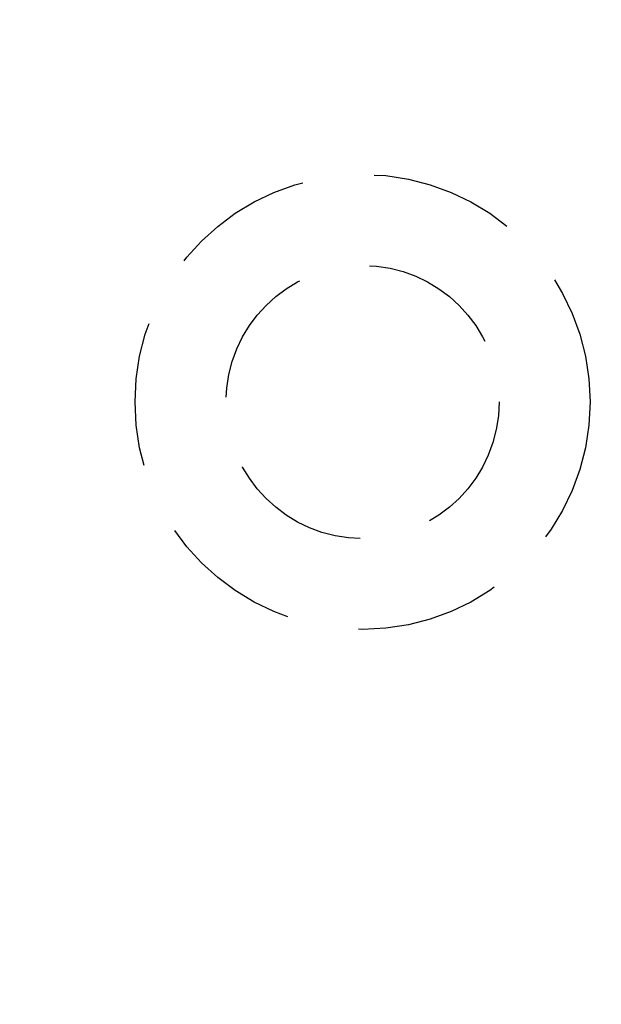
# Model space of a CAD drawing. Units: millimetres. Extents: x 4792 to 8688, y -2258 to 1182.
# Drawn here: x 4928 to 4941, y 356 to 378 of the extents above; entities that cross this region are included whole.
import ezdxf

# ---------------------------------------------------------------- set-up
doc = ezdxf.new("R2010")
doc.units = ezdxf.units.MM
doc.linetypes.add('HIDDEN', pattern=[9.525, 6.35, -3.175])
doc.layers.add('Dims', color=7, linetype='Continuous')
doc.styles.get("Standard").update_dxf_attribs({"font": 'tahoma.ttf'})
doc.dimstyles.get("Standard").update_dxf_attribs({"dimtxt": 3, "dimasz": 3, "dimexe": 3, "dimexo": 1.5, "dimgap": 1, "dimtad": 1, "dimdec": 0, "dimlfac": 2, "dimzin": 0, "dimdsep": 46, "dimtxsty": 'Standard', "dimcen": 0.09, "dimadec": 0, "dimazin": 0, "dimtfac": 1, "dimtdec": 0, "dimtofl": 0, "dimtmove": 0, "dimatfit": 3, "dimfxl": 1, "dimtolj": 1, "dimtzin": 0, "dimarcsym": 0})

# ---------------------------------------------------------------- blocks, each defined once
blk = doc.blocks.new('*D115')
at = {"layer": 'Defpoints', "color": 0, "transparency": 16777216}
for p in [(4926.259, 708.694), (4926.259, 218.336), (4978.217, 218.336)]:
    blk.add_point(p, dxfattribs=at)
at = {"layer": 'Dims', "color": 0, "lineweight": -2, "transparency": 16777216}
for p, q in [((4926.259, 708.694), (4855.803, 708.694)), ((4966.217, 708.694), (4938.259, 708.694))]:
    blk.add_line(p, q, dxfattribs=at)
at = {"layer": 'Dims', "color": 0, "transparency": 16777216}
for points in [[(4938.259, 710.694), (4938.259, 706.694), (4926.259, 708.694)], [(4966.217, 710.694), (4966.217, 706.694), (4978.217, 708.694)]]:
    blk.add_solid(points, dxfattribs=at)
at = {"layer": 'Dims', "color": 0, "transparency": 16777216, "insert": (4885.031, 727.36), "char_height": 10, "attachment_point": 5}
blk.add_mtext('\\A1;35 MIN.\\P68 MAX.', dxfattribs=at)

msp = doc.modelspace()

# ---------------------------------------------------------------- linework, layer by layer
at = {"color": 212, "linetype": 'HIDDEN', "ltscale": 0.5}
for radius in [5, 3]:
    msp.add_circle((4935.359, 369.336), radius, dxfattribs=at)

# ---------------------------------------------------------------- dimensions: what is measured, and where the dimension line sits
at = {"layer": 'Dims'}
dim = msp.add_linear_dim(base=(4926.259, 708.694), p1=(4978.217, 218.336), p2=(4926.259, 218.336), text='35 MIN.\\P68 MAX.', dimstyle='Standard', override={"dimtxt": 10, "dimasz": 12, "dimgap": 5, "dimse1": 1, "dimse2": 1}, dxfattribs=at)
dim.commit()
dim.dimension.update_dxf_attribs({"geometry": '*D115', "text_midpoint": (4885.031, 708.694), "dimtype": 160})

doc.saveas('drawing.dxf')
